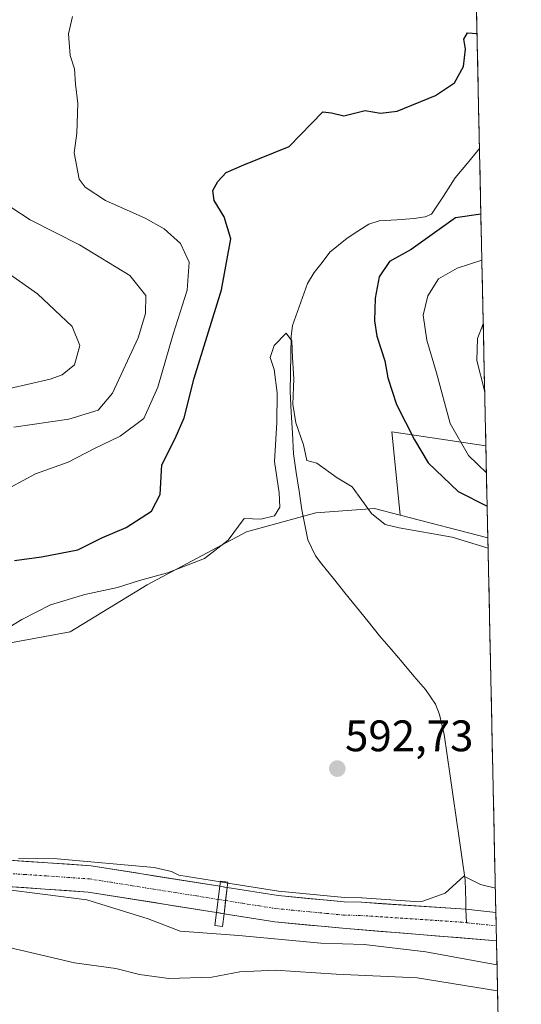
# Model space of a CAD drawing. Units: metres. Extents: x 644967 to 648433, y 4729953 to 4732339.
# Drawn here: x 648292 to 648406, y 4731517 to 4731741 of the extents above; entities that cross this region are included whole.
import ezdxf
from ezdxf.enums import TextEntityAlignment as Align

# ---------------------------------------------------------------- set-up
doc = ezdxf.new("R2010")
doc.units = ezdxf.units.M
doc.header["$MEASUREMENT"] = 0
doc.linetypes.add('TRAZO_Y_PUNTO', pattern=[1, 0.5, -0.25, 0, -0.25])
for name, color, linetype, lineweight in [('Arbolado forestal CxS', 92, 'Continuous', 0), ('Carátula', 7, 'Continuous', 5), ('Corriente natural Cxs', 5, 'Continuous', 13), ('Corriente natural eje', 5, 'TRAZO_Y_PUNTO', 0), ('Corriente natural eje oculto', 252, 'TRAZO_Y_PUNTO', 0), ('Corriente natural lineal', 142, 'Continuous', 13), ('Corriente natural oculto Cxs', 252, 'Continuous', 13), ('Corriente natural superficial', 5, 'Continuous', 13), ('Corriente natural superficial oculto', 252, 'TRAZO_Y_PUNTO', 13), ('Cultivos herbáceos CxS', 92, 'Continuous', 0), ('Curva de nivel maestra', 36, 'Continuous', 30), ('Curva de nivel normal', 36, 'Continuous', 0), ('Entidad de ámbito territorial CxS', 92, 'Continuous', 0), ('Matorral CxS', 135, 'Continuous', 0), ('Municipio CxS', 142, 'Continuous', 0), ('Pasarela Cxs', 142, 'Continuous', 13), ('Pasarela superficial', 5, 'Continuous', 13), ('Punto de cota en terreno', 7, 'Continuous', 0), ('Rótulo de punto de cota en terreno', 19, 'Continuous', 0), ('Suelo desnudo CxS', 43, 'Continuous', 0)]:
    doc.layers.add(name, color=color, linetype=linetype, lineweight=lineweight)
doc.styles.add('Arial', font='txt', dxfattribs={"height": 0.2})

# ---------------------------------------------------------------- blocks, each defined once
blk = doc.blocks.new('*U156')
at = {"layer": 'Suelo desnudo CxS', "color": 43, "linetype": 'Continuous', "lineweight": 0}
blk.add_polyline3d([(648398.32, 4731623.34, 594.85), (648398.29, 4731623.35, 594.85), (648378.43, 4731628.51, 595.1), (648377.21, 4731640.67, 597.79), (648376.53, 4731647.43, 598.58), (648397.84, 4731644.28, 607.44), (648397.87, 4731644.29, 607.46), (648398.32, 4731623.34, 594.85)], close=True, dxfattribs=at)
blk = doc.blocks.new('*U162')
at = {"layer": 'Arbolado forestal CxS', "color": 92, "linetype": 'Continuous', "lineweight": 0}
blk.add_polyline3d([(648288.07, 4731544.28, 590.77), (648307.57, 4731542.95, 590.49), (648336.74, 4731538.3, 589.56), (648338.42, 4731538.04, 589.58), (648349.93, 4731536.2, 589.64), (648365.31, 4731534.74, 589.98), (648400.28, 4731531.89, 588.75), (648400.28, 4731531.89, 588.75), (648405.92, 4731269.11, 685.42)], dxfattribs=at)
blk = doc.blocks.new('*U169')
at = {"layer": 'Suelo desnudo CxS', "color": 43, "linetype": 'Continuous', "lineweight": 0}
blk.add_polyline3d([(648397.87, 4731644.29, 607.46), (648397.84, 4731644.28, 607.44), (648376.53, 4731647.43, 598.58), (648377.21, 4731640.67, 597.79), (648378.43, 4731628.51, 595.1)], dxfattribs=at)
blk = doc.blocks.new('*U184')
at = {"layer": 'Matorral CxS', "color": 135, "linetype": 'Continuous', "lineweight": 0}
blk.add_polyline3d([(648397.87, 4731644.29, 607.46), (648397.84, 4731644.28, 607.44), (648376.53, 4731647.43, 598.58), (648377.21, 4731640.67, 597.79), (648378.43, 4731628.51, 595.1)], dxfattribs=at)
blk = doc.blocks.new('*U240')
at = {"layer": 'Curva de nivel normal', "color": 36, "linetype": 'Continuous', "lineweight": 0}
blk.add_polyline3d([(648290.7, 4731648.46, 610), (648303.16, 4731650.28, 610), (648309.84, 4731652.39, 610), (648313.13, 4731656.22, 610), (648318.96, 4731668.76, 610), (648320.6, 4731674.29, 610), (648320.65, 4731678.36, 610), (648317.03, 4731682.95, 610), (648305.58, 4731689.93, 610), (648294.41, 4731695.58, 610), (648290.22, 4731698.32, 610)], dxfattribs=at)
blk = doc.blocks.new('5PATER')
at = {"layer": 'Carátula', "linetype": 'Continuous', "lineweight": 5}
h = blk.add_hatch(color=250, dxfattribs=at)
edge = h.paths.add_edge_path()
edge.add_ellipse((0, 0.01), major_axis=(-1.33, -1.34), ratio=0.999422, start_angle=0, end_angle=360)

msp = doc.modelspace()

# ---------------------------------------------------------------- linework, layer by layer
at = {"layer": 'Arbolado forestal CxS', "color": 92, "linetype": 'Continuous', "lineweight": 0}
for points in [[(648288.07, 4731544.28, 590.77), (648307.57, 4731542.95, 590.49), (648336.74, 4731538.3, 589.56), (648338.42, 4731538.04, 589.58), (648349.93, 4731536.2, 589.64), (648365.31, 4731534.74, 589.98), (648400.28, 4731531.89, 588.75), (648400.28, 4731531.89, 588.75)], [(648400.28, 4731531.89, 588.75), (648405.92, 4731269.11, 685.42)]]:
    msp.add_polyline3d(points, dxfattribs=at)
at = {"layer": 'Corriente natural Cxs', "color": 5, "linetype": 'Continuous', "lineweight": 13}
msp.add_polyline3d([(648288.57, 4731550.26, 589.74), (648293.49, 4731549.92, 589.64), (648298.41, 4731549.59, 589.57), (648303.33, 4731549.25, 589.44), (648308.25, 4731548.91, 589.4), (648313.12, 4731548.14, 589.24), (648317.99, 4731547.36, 589.28), (648322.86, 4731546.59, 589.43), (648327.72, 4731545.81, 589.39), (648332.59, 4731545.04, 589.43), (648337.46, 4731544.26, 589.9), (648337.46, 4731544.26, 589.9), (648337.1, 4731541.28, 589.28), (648336.73, 4731538.3, 588.63), (648331.87, 4731539.08, 588.83), (648327.01, 4731539.85, 588.83), (648322.15, 4731540.63, 588.96), (648317.29, 4731541.4, 589.22), (648312.43, 4731542.18, 589.47), (648307.57, 4731542.95, 589.56), (648302.7, 4731543.28, 589.56), (648297.82, 4731543.62, 589.51), (648292.95, 4731543.95, 589.55), (648288.07, 4731544.28, 589.65)], dxfattribs=at)
msp.add_polyline3d([(648400.14, 4731538.32, 588.63), (648400.21, 4731535.1, 588.12), (648400.28, 4731531.89, 588.07), (648395.91, 4731532.25, 588.27), (648391.54, 4731532.6, 588.43), (648387.17, 4731532.96, 588.55), (648382.8, 4731533.32, 588.6), (648378.42, 4731533.67, 588.66), (648374.05, 4731534.03, 588.76), (648369.68, 4731534.38, 588.79), (648365.31, 4731534.74, 588.74), (648361.47, 4731535.11, 588.67), (648357.62, 4731535.47, 588.78), (648353.78, 4731535.84, 588.83), (648349.93, 4731536.2, 588.86), (648346.09, 4731536.81, 588.85), (648342.26, 4731537.43, 588.83), (648338.42, 4731538.04, 588.7), (648338.78, 4731541.02, 589.19), (648339.14, 4731544, 589.82), (648339.15, 4731544, 589.82), (648343, 4731543.39, 589.95), (648346.84, 4731542.77, 590.38), (648350.69, 4731542.16, 590.24), (648354.44, 4731541.81, 589.96), (648358.19, 4731541.45, 589.76), (648361.94, 4731541.1, 589.72), (648365.69, 4731540.74, 589.82), (648369.63, 4731540.62, 589.79), (648374.38, 4731540.3, 589.76), (648379.12, 4731539.98, 589.53), (648383.87, 4731539.67, 589.16), (648388.61, 4731539.35, 588.89), (648393.36, 4731539.03, 588.8), (648396.75, 4731538.67, 588.75), (648400.14, 4731538.32, 588.63)], close=True, dxfattribs=at)
at = {"layer": 'Corriente natural eje', "color": 5, "linetype": 'TRAZO_Y_PUNTO', "lineweight": 0}
for points in [[(648288.32, 4731547.27, 589.5), (648293.22, 4731546.94, 589.46), (648298.12, 4731546.6, 589.43), (648303.01, 4731546.27, 589.35), (648307.91, 4731545.93, 589.32), (648312.77, 4731545.16, 589.16), (648317.64, 4731544.38, 588.9), (648322.5, 4731543.61, 588.75), (648327.37, 4731542.83, 588.75), (648332.23, 4731542.06, 588.92), (648337.1, 4731541.28, 589.28)], [(648338.78, 4731541.02, 589.19), (648342.62, 4731540.4, 589.09), (648346.47, 4731539.79, 589.06), (648350.31, 4731539.18, 588.83), (648354.11, 4731538.82, 588.66), (648357.91, 4731538.46, 588.52), (648361.7, 4731538.1, 588.53), (648365.5, 4731537.74, 588.63), (648369.49, 4731537.62, 588.75), (648374, 4731537.33, 588.79), (648378.52, 4731537.03, 588.71), (648383.03, 4731536.74, 588.6), (648387.55, 4731536.44, 588.5), (648392.06, 4731536.15, 588.48), (648393.45, 4731536, 588.44)], [(648393.45, 4731536, 588.44), (648396.83, 4731535.65, 588.31), (648400.21, 4731535.29, 588.15)]]:
    msp.add_polyline3d(points, dxfattribs=at)
at = {"layer": 'Corriente natural eje oculto', "color": 252, "linetype": 'TRAZO_Y_PUNTO', "lineweight": 0}
msp.add_polyline3d([(648337.1, 4731541.28, 589.28), (648338.78, 4731541.02, 589.19)], dxfattribs=at)
at = {"layer": 'Corriente natural lineal', "color": 142, "linetype": 'Continuous', "lineweight": 13}
for points in [[(648396.42, 4731711.76, 597.51), (648393.68, 4731708.42, 597.5), (648390.93, 4731705.07, 597.94), (648388.24, 4731700.95, 597.57), (648385.55, 4731696.83, 597.59), (648384.06, 4731696.24, 597.59), (648381.57, 4731695.88, 597.23), (648377.63, 4731695.6, 597.05), (648373.68, 4731695.31, 596.69), (648371.31, 4731694.56, 596.2), (648368.83, 4731692.97, 596.31), (648366.35, 4731691.38, 596.24), (648364.42, 4731689.79, 596.24), (648362.48, 4731688.19, 596.39), (648360.69, 4731685.91, 595.87), (648358.89, 4731683.62, 595.7), (648357.39, 4731681.09, 595.94), (648356.25, 4731677.91, 595.56), (648355.11, 4731674.74, 595.87), (648353.97, 4731671.56, 595.63), (648353.65, 4731669.09, 595.13), (648353.58, 4731664.94, 595.16), (648353.52, 4731660.78, 594.96), (648353.45, 4731656.63, 594.83), (648353.7, 4731651.89, 594.86), (648353.95, 4731647.16, 594.4), (648354.2, 4731642.42, 594.13), (648354.83, 4731638.2, 594.52), (648355.47, 4731633.97, 594.21), (648356.1, 4731629.75, 593.85), (648356.8, 4731626.35, 593.3), (648357.49, 4731622.94, 592.83), (648359.23, 4731619.25, 592.88), (648360.62, 4731617.38, 593.01), (648363.25, 4731614.13, 594.05), (648365.87, 4731610.89, 594.34), (648368.5, 4731607.64, 594.11), (648371.12, 4731604.4, 593.31), (648373.75, 4731601.15, 592.94), (648376.35, 4731598.1, 592.79), (648378.95, 4731595.05, 592.83), (648381.55, 4731592, 592.57), (648384.15, 4731588.95, 592.48), (648386.45, 4731585.62, 592.43), (648387.38, 4731583.28, 592.34), (648388.44, 4731578.73, 591.86), (648389.11, 4731574.01, 591.55), (648389.79, 4731569.3, 591.39), (648390.46, 4731564.58, 591.36), (648391.14, 4731559.87, 591.57), (648391.81, 4731555.15, 591.26), (648392.49, 4731550.44, 590.76), (648393.16, 4731545.72, 590.03), (648393.31, 4731540.86, 589.13), (648393.36, 4731539.03, 588.87)], [(648393.36, 4731539.03, 588.87), (648393.45, 4731536, 588.44)]]:
    msp.add_polyline3d(points, dxfattribs=at)
at = {"layer": 'Corriente natural oculto Cxs', "color": 252, "linetype": 'Continuous', "lineweight": 13}
msp.add_polyline3d([(648339.14, 4731544, 589.82), (648338.78, 4731541.02, 589.19), (648338.42, 4731538.04, 588.7), (648336.74, 4731538.3, 588.63), (648336.73, 4731538.3, 588.63), (648337.1, 4731541.28, 589.28), (648337.46, 4731544.26, 589.9), (648337.47, 4731544.26, 589.9), (648339.14, 4731544, 589.82)], close=True, dxfattribs=at)
at = {"layer": 'Corriente natural superficial', "color": 5, "linetype": 'Continuous', "lineweight": 13}
for points in [[(648288.57, 4731550.26, 589.74), (648293.49, 4731549.92, 589.64), (648298.41, 4731549.59, 589.57), (648303.33, 4731549.25, 589.44), (648308.25, 4731548.91, 589.4), (648313.12, 4731548.14, 589.24), (648317.99, 4731547.36, 589.28), (648322.86, 4731546.59, 589.43), (648327.72, 4731545.81, 589.39), (648332.59, 4731545.04, 589.43), (648337.46, 4731544.26, 589.9)], [(648336.73, 4731538.3, 588.63), (648331.87, 4731539.08, 588.83), (648327.01, 4731539.85, 588.83), (648322.15, 4731540.63, 588.96), (648317.29, 4731541.4, 589.22), (648312.43, 4731542.18, 589.47), (648307.57, 4731542.95, 589.56), (648302.7, 4731543.28, 589.56), (648297.82, 4731543.62, 589.51), (648292.95, 4731543.95, 589.55), (648288.07, 4731544.28, 589.65)], [(648337.46, 4731544.26, 589.9), (648337.1, 4731541.28, 589.28)], [(648337.46, 4731544.26, 589.9), (648337.1, 4731541.28, 589.28)], [(648338.78, 4731541.02, 589.19), (648338.78, 4731541.02, 589.19), (648339.14, 4731544, 589.82)], [(648338.78, 4731541.02, 589.19), (648338.78, 4731541.02, 589.19), (648339.14, 4731544, 589.82)], [(648339.14, 4731544, 589.82), (648339.15, 4731544, 589.82), (648343, 4731543.39, 589.95), (648346.84, 4731542.77, 590.38), (648350.69, 4731542.16, 590.24), (648354.44, 4731541.81, 589.96), (648358.19, 4731541.45, 589.76), (648361.94, 4731541.1, 589.72), (648365.69, 4731540.74, 589.82), (648369.63, 4731540.62, 589.79), (648374.38, 4731540.3, 589.76), (648379.12, 4731539.98, 589.53), (648383.87, 4731539.67, 589.16), (648388.61, 4731539.35, 588.89), (648393.36, 4731539.03, 588.8)], [(648337.1, 4731541.28, 589.28), (648337.1, 4731541.28, 589.28), (648336.73, 4731538.3, 588.63)], [(648337.1, 4731541.28, 589.28), (648337.1, 4731541.28, 589.28), (648336.73, 4731538.3, 588.63)], [(648338.42, 4731538.04, 588.7), (648338.78, 4731541.02, 589.19)], [(648338.42, 4731538.04, 588.7), (648338.78, 4731541.02, 589.19)], [(648393.36, 4731539.03, 588.8), (648396.75, 4731538.67, 588.75), (648400.14, 4731538.32, 588.63)], [(648400.28, 4731531.89, 588.07), (648395.91, 4731532.25, 588.27), (648391.54, 4731532.6, 588.43), (648387.17, 4731532.96, 588.55), (648382.8, 4731533.32, 588.6), (648378.42, 4731533.67, 588.66), (648374.05, 4731534.03, 588.76), (648369.68, 4731534.38, 588.79), (648365.31, 4731534.74, 588.74), (648361.47, 4731535.11, 588.67), (648357.62, 4731535.47, 588.78), (648353.78, 4731535.84, 588.83), (648349.93, 4731536.2, 588.86), (648346.09, 4731536.81, 588.85), (648342.26, 4731537.43, 588.83), (648338.42, 4731538.04, 588.7)], [(648400.14, 4731538.32, 588.63), (648400.21, 4731535.29, 588.15)], [(648400.21, 4731535.29, 588.15), (648400.21, 4731535.1, 588.12), (648400.28, 4731531.89, 588.07)]]:
    msp.add_polyline3d(points, dxfattribs=at)
at = {"layer": 'Corriente natural superficial oculto', "color": 252, "linetype": 'TRAZO_Y_PUNTO', "lineweight": 13}
for points in [[(648337.46, 4731544.26, 589.9), (648337.47, 4731544.26, 589.9), (648339.14, 4731544, 589.82)], [(648338.42, 4731538.04, 588.7), (648336.74, 4731538.3, 588.63), (648336.73, 4731538.3, 588.63)]]:
    msp.add_polyline3d(points, dxfattribs=at)
at = {"layer": 'Cultivos herbáceos CxS', "color": 92, "linetype": 'Continuous', "lineweight": 0}
for points in [[(648033.26, 4731674.23, 595.55), (648088.93, 4731667.15, 598.32), (648135.54, 4731647.67, 596.93), (648204.4, 4731625.94, 595.35), (648216.77, 4731614.86, 593.82), (648250.74, 4731603.74, 593.13), (648283.28, 4731598.31, 593.29), (648303.5, 4731602.05, 593.77), (648320.99, 4731612.7, 594.31), (648343.51, 4731624.76, 594.26), (648359.27, 4731629.02, 594), (648372.58, 4731630.03, 595.18), (648378.43, 4731628.51, 595.1)], [(648283.28, 4731598.31, 593.29), (648303.5, 4731602.05, 593.77), (648320.99, 4731612.7, 594.31), (648343.51, 4731624.76, 594.26), (648359.27, 4731629.02, 594), (648372.58, 4731630.03, 595.18), (648378.43, 4731628.51, 595.1), (648398.29, 4731623.35, 594.85), (648398.32, 4731623.34, 594.85), (648400.14, 4731538.32, 588.18), (648400.14, 4731538.32, 588.18), (648400.14, 4731538.32, 588.18), (648393.36, 4731539.03, 588.47), (648369.63, 4731540.62, 588.71), (648365.69, 4731540.74, 588.71), (648350.69, 4731542.16, 588.58), (648339.15, 4731544, 589.05), (648337.47, 4731544.26, 589.08), (648308.25, 4731548.91, 589.34), (648288.57, 4731550.26, 589.72)], [(648378.43, 4731628.51, 595.1), (648398.29, 4731623.35, 594.85), (648398.32, 4731623.34, 594.85)], [(648398.32, 4731623.34, 594.85), (648400.14, 4731538.32, 588.18)], [(648288.57, 4731550.26, 589.72), (648308.25, 4731548.91, 589.34), (648337.47, 4731544.26, 589.08), (648339.15, 4731544, 589.05), (648350.69, 4731542.16, 588.58), (648365.69, 4731540.74, 588.71), (648369.63, 4731540.62, 588.71), (648393.36, 4731539.03, 588.47), (648400.14, 4731538.32, 588.18), (648400.14, 4731538.32, 588.18)]]:
    msp.add_polyline3d(points, dxfattribs=at)
at = {"layer": 'Curva de nivel maestra', "color": 36, "linetype": 'Continuous', "lineweight": 30}
for points in [[(648290.84, 4731618.19, 600), (648296.98, 4731619.06, 600), (648305.22, 4731620.67, 600), (648310.72, 4731623.39, 600), (648316.19, 4731625.74, 600), (648321.94, 4731629.46, 600), (648323.91, 4731633.19, 600), (648324.31, 4731639.93, 600), (648327.3, 4731645.93, 600), (648329.38, 4731650.59, 600), (648331.65, 4731659.62, 600), (648337.84, 4731679.69, 600), (648339.97, 4731691.28, 600), (648338.47, 4731696.26, 600), (648336.16, 4731699.93, 600), (648335.92, 4731702.26, 600), (648336.99, 4731704.3, 600), (648338.88, 4731706.32, 600), (648342.89, 4731708.08, 600), (648353.22, 4731712.18, 600), (648360.85, 4731720.09, 600), (648362.8, 4731719.89, 600), (648365.65, 4731719.16, 600), (648370.46, 4731720.37, 600), (648373.94, 4731719.79, 600), (648377.72, 4731720.26, 600), (648386.45, 4731723.81, 600), (648390.76, 4731726.69, 600), (648392.76, 4731730.38, 600), (648393.25, 4731734.29, 600), (648392.86, 4731736.61, 600), (648393.74, 4731738.06, 600), (648395.86, 4731737.85, 600)], [(648396.74, 4731696.84, 600), (648391.01, 4731696, 600), (648380.94, 4731688.85, 600), (648376, 4731686.09, 600), (648373.65, 4731682.61, 600), (648372.77, 4731677.82, 600), (648372.61, 4731672.66, 600), (648373.13, 4731669.18, 600), (648374.94, 4731663.58, 600), (648375.6, 4731659.69, 600), (648377.56, 4731653.65, 600), (648381.66, 4731645.61, 600), (648384.74, 4731640.42, 600), (648391.56, 4731633.9, 600), (648398.16, 4731630.56, 600)], [(648396.74, 4731696.84, 600), (648396.74, 4731696.84, 600)]]:
    msp.add_polyline3d(points, dxfattribs=at)
at = {"layer": 'Curva de nivel normal', "color": 36, "linetype": 'Continuous', "lineweight": 0}
for points in [[(648290, 4731634.85, 605), (648295.62, 4731637.91, 605), (648303.02, 4731640.52, 605), (648308.99, 4731643.62, 605), (648314.81, 4731646.49, 605), (648320.25, 4731650.5, 605), (648323.4, 4731657.57, 605), (648326.88, 4731669.59, 605), (648330.06, 4731679.59, 605), (648330.54, 4731685.93, 605), (648328.51, 4731690.2, 605), (648324.81, 4731693.52, 605), (648320.54, 4731695.91, 605), (648311.52, 4731699.94, 605), (648306.91, 4731702.99, 605), (648305.53, 4731704.77, 605), (648304.42, 4731710.81, 605), (648304.99, 4731715.25, 605), (648305.27, 4731722.01, 605), (648304.7, 4731726.35, 605), (648304.5, 4731729.86, 605), (648303.5, 4731732.88, 605), (648303.08, 4731737.82, 605), (648304.05, 4731741.76, 605)], [(648275.79, 4731654.06, 615), (648298.92, 4731659.38, 615), (648301.67, 4731660.36, 615), (648304.5, 4731662.62, 615), (648305.67, 4731667.01, 615), (648303.98, 4731671.34, 615), (648296.1, 4731678.8, 615), (648284.51, 4731686.88, 615)], [(648396.97, 4731686.39, 605), (648391.33, 4731684.61, 605), (648387.13, 4731682.17, 605), (648384.67, 4731678.28, 605), (648383.67, 4731673.93, 605), (648384.44, 4731668.22, 605), (648386.68, 4731660.85, 605), (648389.8, 4731649.34, 605), (648393.93, 4731642.06, 605), (648398, 4731638.13, 605)], [(648397.28, 4731671.98, 610), (648395.98, 4731668.66, 610), (648395.86, 4731663.66, 610), (648397.6, 4731656.83, 610)], [(648285.22, 4731600.42, 595), (648292.51, 4731604.85, 595), (648299.03, 4731608.17, 595), (648306.84, 4731610.53, 595), (648314.22, 4731612.1, 595), (648319.22, 4731613.7, 595), (648325.56, 4731615.44, 595), (648334.02, 4731618.7, 595), (648339.39, 4731622.85, 595), (648343.01, 4731627.77, 595), (648346.78, 4731627.61, 595), (648349.86, 4731628.39, 595), (648351.09, 4731630.34, 595), (648350.98, 4731633.56, 595), (648349.89, 4731640.67, 595), (648350.43, 4731649.59, 595), (648350.51, 4731656.26, 595), (648349.79, 4731661.59, 595), (648348.92, 4731664.34, 595), (648349.82, 4731667.04, 595), (648352.5, 4731669.85, 595), (648353.84, 4731668.06, 595), (648353.96, 4731664.2, 595), (648354.26, 4731659.49, 595), (648354.04, 4731653.75, 595), (648354.74, 4731649.46, 595), (648356.47, 4731644.47, 595), (648357.21, 4731640.92, 595), (648359.52, 4731640.33, 595), (648364.12, 4731637.03, 595), (648367.55, 4731634.93, 595), (648371.92, 4731628.87, 595), (648375.01, 4731626.4, 595), (648378.17, 4731625.66, 595), (648390.19, 4731623.52, 595), (648398.37, 4731621.05, 595)], [(648397.6, 4731656.83, 610), (648397.6, 4731656.83, 610)], [(648398, 4731638.13, 605), (648398, 4731638.13, 605)], [(648400.03, 4731543.85, 590), (648396.64, 4731544.65, 590), (648392.86, 4731546.57, 590), (648388.6, 4731542.72, 590), (648383.53, 4731540.85, 590), (648381.72, 4731540.81, 590), (648369.7, 4731541.62, 0), (648369.67, 4731541.62, 0), (648369.66, 4731541.62, 0), (648365.75, 4731541.74, 0), (648350.82, 4731543.15, 0), (648339.31, 4731544.99, 0), (648337.63, 4731545.25, 0), (648328.15, 4731546.76, 590), (648326.52, 4731547.61, 590), (648322.56, 4731548.52, 590), (648300.54, 4731550.52, 590), (648291.75, 4731550.68, 0)], [(648288.37, 4731543.57, 590), (648307.26, 4731541.18, 590), (648321.23, 4731536.84, 590), (648328.46, 4731534.09, 590), (648341.76, 4731533.11, 590), (648360.43, 4731531.31, 590), (648370.21, 4731531.03, 590), (648384.21, 4731529.39, 590), (648400.4, 4731526.4, 590)], [(648400.53, 4731520.56, 595), (648382.31, 4731523.48, 595), (648363.89, 4731524.31, 595), (648350, 4731525.2, 595), (648342.04, 4731524.83, 595), (648335.68, 4731523.62, 595), (648325.89, 4731523.36, 595), (648319.22, 4731524.26, 595), (648313.89, 4731525.56, 595), (648304.45, 4731526.88, 595), (648284.45, 4731531.6, 595)]]:
    msp.add_polyline3d(points, dxfattribs=at)
at = {"layer": 'Entidad de ámbito territorial CxS', "color": 92, "linetype": 'Continuous', "lineweight": 0}
msp.add_polyline3d([(648395.7, 4731745.49, 600.82), (648395.8, 4731740.51, 600.35), (648395.91, 4731735.52, 599.8), (648396.02, 4731730.53, 598.93), (648396.13, 4731725.54, 598.42), (648396.23, 4731720.56, 598.33), (648396.34, 4731715.57, 597.82), (648396.45, 4731710.58, 597.52), (648396.55, 4731705.6, 598.46), (648396.66, 4731700.61, 599.47), (648396.77, 4731695.62, 600.5), (648396.87, 4731690.64, 602.48), (648396.98, 4731685.65, 605.06), (648397.09, 4731680.66, 607.06), (648397.2, 4731675.67, 608.54), (648397.3, 4731670.69, 609.8), (648397.41, 4731665.7, 610.32), (648397.52, 4731660.71, 610.29), (648397.62, 4731655.73, 609.92), (648397.73, 4731650.74, 608.81), (648397.84, 4731645.75, 607.56), (648397.95, 4731640.77, 605.79), (648398.05, 4731635.78, 603.52), (648398.16, 4731630.79, 600.33), (648398.27, 4731625.8, 597.18), (648398.37, 4731620.82, 594.93), (648398.48, 4731615.83, 593.89), (648398.59, 4731610.84, 593.69), (648398.69, 4731605.86, 593.4), (648398.8, 4731600.87, 593.12), (648398.91, 4731595.88, 592.82), (648399.02, 4731590.89, 592.52), (648399.12, 4731585.91, 592.23), (648399.23, 4731580.92, 591.9), (648399.34, 4731575.93, 591.54), (648399.44, 4731570.95, 591.26), (648399.55, 4731565.96, 591.1), (648399.66, 4731560.97, 590.95), (648399.76, 4731555.99, 590.78), (648399.87, 4731551, 590.54), (648399.98, 4731546.01, 590.04), (648400.09, 4731541.02, 589.18), (648400.19, 4731536.04, 588.27), (648400.3, 4731531.05, 588.17), (648400.41, 4731526.06, 590.26), (648400.51, 4731521.08, 594.09), (648400.62, 4731516.09, 597.03)], dxfattribs=at)
at = {"layer": 'Matorral CxS', "color": 135, "linetype": 'Continuous', "lineweight": 0}
for points in [[(648395.23, 4731767.28, 601.7), (648397.87, 4731644.29, 607.46), (648397.84, 4731644.28, 607.44), (648376.53, 4731647.43, 598.58), (648377.21, 4731640.67, 597.79), (648378.43, 4731628.51, 595.1), (648372.58, 4731630.03, 595.18), (648359.27, 4731629.02, 594), (648343.51, 4731624.76, 594.26), (648320.99, 4731612.7, 594.31), (648303.5, 4731602.05, 593.77), (648283.28, 4731598.31, 593.29), (648283.28, 4731598.31, 593.29), (648250.74, 4731603.74, 593.13), (648216.77, 4731614.86, 593.82), (648204.4, 4731625.94, 595.35), (648135.54, 4731647.67, 596.93), (648088.93, 4731667.15, 598.32), (648033.26, 4731674.23, 595.55)], [(648395.23, 4731767.28, 601.7), (648397.87, 4731644.29, 607.46)], [(648033.26, 4731674.23, 595.55), (648088.93, 4731667.15, 598.32), (648135.54, 4731647.67, 596.93), (648204.4, 4731625.94, 595.35), (648216.77, 4731614.86, 593.82), (648250.74, 4731603.74, 593.13), (648283.28, 4731598.31, 593.29), (648303.5, 4731602.05, 593.77), (648320.99, 4731612.7, 594.31), (648343.51, 4731624.76, 594.26), (648359.27, 4731629.02, 594), (648372.58, 4731630.03, 595.18), (648378.43, 4731628.51, 595.1)]]:
    msp.add_polyline3d(points, dxfattribs=at)
at = {"layer": 'Municipio CxS', "color": 142, "linetype": 'Continuous', "lineweight": 0}
msp.add_polyline3d([(648395.7, 4731745.49, 600.82), (648395.8, 4731740.51, 600.35), (648395.91, 4731735.52, 599.8), (648396.02, 4731730.53, 598.93), (648396.13, 4731725.54, 598.42), (648396.23, 4731720.56, 598.33), (648396.34, 4731715.57, 597.82), (648396.45, 4731710.58, 597.52), (648396.55, 4731705.6, 598.46), (648396.66, 4731700.61, 599.47), (648396.77, 4731695.62, 600.5), (648396.87, 4731690.64, 602.48), (648396.98, 4731685.65, 605.06), (648397.09, 4731680.66, 607.06), (648397.2, 4731675.67, 608.54), (648397.3, 4731670.69, 609.8), (648397.41, 4731665.7, 610.32), (648397.52, 4731660.71, 610.29), (648397.62, 4731655.73, 609.92), (648397.73, 4731650.74, 608.81), (648397.84, 4731645.75, 607.56), (648397.95, 4731640.77, 605.79), (648398.05, 4731635.78, 603.52), (648398.16, 4731630.79, 600.33), (648398.27, 4731625.8, 597.18), (648398.37, 4731620.82, 594.93), (648398.48, 4731615.83, 593.89), (648398.59, 4731610.84, 593.69), (648398.69, 4731605.86, 593.4), (648398.8, 4731600.87, 593.12), (648398.91, 4731595.88, 592.82), (648399.02, 4731590.89, 592.52), (648399.12, 4731585.91, 592.23), (648399.23, 4731580.92, 591.9), (648399.34, 4731575.93, 591.54), (648399.44, 4731570.95, 591.26), (648399.55, 4731565.96, 591.1), (648399.66, 4731560.97, 590.95), (648399.76, 4731555.99, 590.78), (648399.87, 4731551, 590.54), (648399.98, 4731546.01, 590.04), (648400.09, 4731541.02, 589.18), (648400.19, 4731536.04, 588.27), (648400.3, 4731531.05, 588.17), (648400.41, 4731526.06, 590.26), (648400.51, 4731521.08, 594.09), (648400.62, 4731516.09, 597.03)], dxfattribs=at)
at = {"layer": 'Pasarela Cxs', "color": 142, "linetype": 'Continuous', "lineweight": 13}
msp.add_polyline3d([(648338.42, 4731538.04, 588.7), (648338.05, 4731535.14, 589.38), (648336.37, 4731535.35, 589.34), (648336.73, 4731538.3, 588.63), (648337.46, 4731544.26, 589.9), (648337.6, 4731545.4, 590.01), (648339.28, 4731545.19, 589.95), (648339.14, 4731544, 589.82), (648338.42, 4731538.04, 588.7)], close=True, dxfattribs=at)
at = {"layer": 'Pasarela superficial', "color": 5, "linetype": 'Continuous', "lineweight": 13}
msp.add_polyline3d([(648338.42, 4731538.04, 588.7), (648338.05, 4731535.14, 589.38), (648336.37, 4731535.35, 589.34), (648336.73, 4731538.3, 588.63), (648337.46, 4731544.26, 589.9), (648337.6, 4731545.4, 590.01), (648339.28, 4731545.19, 589.95), (648339.14, 4731544, 589.82), (648338.42, 4731538.04, 588.7)], dxfattribs=at)
at = {"layer": 'Suelo desnudo CxS', "color": 43, "linetype": 'Continuous', "lineweight": 0}
for points in [[(648397.87, 4731644.29, 607.46), (648398.32, 4731623.34, 594.85)], [(648378.43, 4731628.51, 595.1), (648398.29, 4731623.35, 594.85), (648398.32, 4731623.34, 594.85)], [(648288.57, 4731550.26, 589.72), (648308.25, 4731548.91, 589.34), (648337.47, 4731544.26, 589.08), (648339.15, 4731544, 589.05), (648350.69, 4731542.16, 588.58), (648365.69, 4731540.74, 588.71), (648369.63, 4731540.62, 588.71), (648393.36, 4731539.03, 588.47), (648400.14, 4731538.32, 588.18), (648400.14, 4731538.32, 588.18), (648400.28, 4731531.89, 588.75), (648400.28, 4731531.89, 588.75), (648400.28, 4731531.89, 588.75), (648365.31, 4731534.74, 589.98), (648349.93, 4731536.2, 589.64), (648338.42, 4731538.04, 589.58), (648336.74, 4731538.3, 589.56), (648307.57, 4731542.95, 590.49), (648288.07, 4731544.28, 590.77)], [(648288.57, 4731550.26, 589.72), (648308.25, 4731548.91, 589.34), (648337.47, 4731544.26, 589.08), (648339.15, 4731544, 589.05), (648350.69, 4731542.16, 588.58), (648365.69, 4731540.74, 588.71), (648369.63, 4731540.62, 588.71), (648393.36, 4731539.03, 588.47), (648400.14, 4731538.32, 588.18), (648400.14, 4731538.32, 588.18)], [(648288.07, 4731544.28, 590.77), (648307.57, 4731542.95, 590.49), (648336.74, 4731538.3, 589.56), (648338.42, 4731538.04, 589.58), (648349.93, 4731536.2, 589.64), (648365.31, 4731534.74, 589.98), (648400.28, 4731531.89, 588.75), (648400.28, 4731531.89, 588.75)], [(648400.14, 4731538.32, 588.18), (648400.28, 4731531.89, 588.75)]]:
    msp.add_polyline3d(points, dxfattribs=at)

# ---------------------------------------------------------------- block references
at = {"layer": 'Arbolado forestal CxS', "color": 92, "linetype": 'Continuous', "lineweight": 0}
msp.add_blockref('*U162', (0, 0), dxfattribs=at)
at = {"layer": 'Curva de nivel normal', "color": 36, "linetype": 'Continuous', "lineweight": 0}
msp.add_blockref('*U240', (0, 0), dxfattribs=at)
at = {"layer": 'Matorral CxS', "color": 135, "linetype": 'Continuous', "lineweight": 0}
msp.add_blockref('*U184', (0, 0), dxfattribs=at)
at = {"layer": 'Punto de cota en terreno', "linetype": 'Continuous', "lineweight": 0}
msp.add_blockref('5PATER', (648364.14, 4731570.97, 592.73), dxfattribs=at)
at = {"layer": 'Suelo desnudo CxS', "color": 43, "linetype": 'Continuous', "lineweight": 0}
for name in ['*U156', '*U169']:
    msp.add_blockref(name, (0, 0), dxfattribs=at)

# ---------------------------------------------------------------- texts
at = {"layer": 'Rótulo de punto de cota en terreno', "color": 19, "linetype": 'Continuous', "lineweight": 0, "style": 'Arial'}
msp.add_text('592,73', height=7, dxfattribs=at).set_placement((648365.9, 4731572.73), align=Align.BOTTOM_LEFT)

doc.saveas('drawing.dxf')
